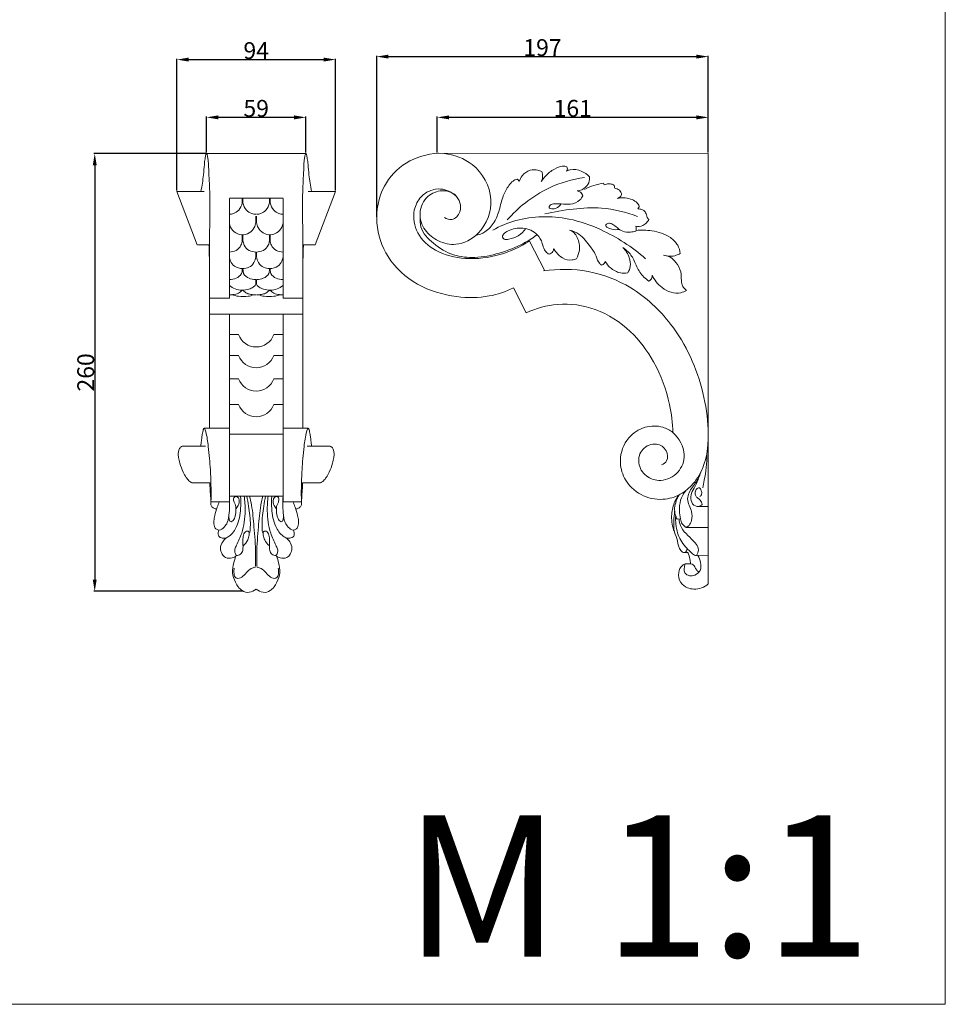
# Model space of a CAD drawing. Units: millimetres. Extents: x 0 to 1100, y 0 to 1000.
# Drawn here: x 550 to 1100, y 0 to 585 of the extents above; entities that cross this region are included whole.
import ezdxf

# ---------------------------------------------------------------- set-up
doc = ezdxf.new("R2010")
doc.units = ezdxf.units.MM
doc.layers.get('0').update_dxf_attribs({"lineweight": 5})
doc.styles.add('Arial', font='arial.ttf')
doc.styles.get("Standard").update_dxf_attribs({"font": 'arial.ttf'})
doc.dimstyles.new('Dimension Style 01', dxfattribs={"dimtxt": 10, "dimasz": 7, "dimexe": 0.5, "dimexo": 0.5, "dimgap": 0.25, "dimtad": 1, "dimtoh": 1, "dimdec": 0, "dimzin": 1, "dimdsep": 46, "dimtxsty": 'Arial', "dimcen": 0.5, "dimazin": 0, "dimtfac": 1, "dimtdec": 4, "dimtix": 1, "dimtmove": 1, "dimatfit": 3, "dimfxl": 1, "dimtolj": 1, "dimtzin": 1, "dimarcsym": 0})

# ---------------------------------------------------------------- blocks, each defined once
blk = doc.blocks.new('*D1144')
at = {"color": 0, "lineweight": -2, "transparency": 16777216}
for p, q in [((762.13, 467.65), (762.13, 563.3)), ((769.13, 562.8), (952.13, 562.8)), ((959.13, 505.82), (959.13, 563.3))]:
    blk.add_line(p, q, dxfattribs=at)
at = {"color": 0, "transparency": 16777216}
for points in [[(769.13, 563.97), (769.13, 561.64), (762.13, 562.8)], [(952.13, 563.97), (952.13, 561.64), (959.13, 562.8)]]:
    blk.add_solid(points, dxfattribs=at)
at = {"layer": 'Defpoints', "color": 0, "transparency": 16777216}
for p in [(959.13, 562.8), (959.13, 505.32), (762.13, 467.15)]:
    blk.add_point(p, dxfattribs=at)
at = {"color": 0, "transparency": 16777216, "insert": (860.63, 568.16), "char_height": 10, "attachment_point": 5, "style": 'Arial'}
blk.add_mtext('\\A1;197', dxfattribs=at)
blk = doc.blocks.new('*D1145')
at = {"color": 0, "lineweight": -2, "transparency": 16777216}
for p, q in [((660.51, 505.26), (594.09, 505.26)), ((594.59, 498.26), (594.59, 252.26)), ((682.48, 245.26), (594.09, 245.26))]:
    blk.add_line(p, q, dxfattribs=at)
at = {"color": 0, "transparency": 16777216}
for points in [[(593.43, 498.26), (595.76, 498.26), (594.59, 505.26)], [(593.43, 252.26), (595.76, 252.26), (594.59, 245.26)]]:
    blk.add_solid(points, dxfattribs=at)
at = {"layer": 'Defpoints', "color": 0, "transparency": 16777216}
for p in [(661.01, 505.26), (594.59, 245.26), (682.98, 245.26)]:
    blk.add_point(p, dxfattribs=at)
at = {"color": 0, "transparency": 16777216, "insert": (589.24, 375.26), "char_height": 10, "attachment_point": 5, "rotation": 90, "style": 'Arial'}
blk.add_mtext('\\A1;260', dxfattribs=at)
blk = doc.blocks.new('*D1146')
at = {"color": 0, "lineweight": -2, "transparency": 16777216}
for p, q in [((643.41, 483.24), (643.41, 561.52)), ((737.65, 483.24), (737.65, 561.52)), ((650.41, 561.02), (730.65, 561.02))]:
    blk.add_line(p, q, dxfattribs=at)
at = {"color": 0, "transparency": 16777216}
for points in [[(650.41, 562.19), (650.41, 559.85), (643.41, 561.02)], [(730.65, 562.19), (730.65, 559.85), (737.65, 561.02)]]:
    blk.add_solid(points, dxfattribs=at)
at = {"layer": 'Defpoints', "color": 0, "transparency": 16777216}
for p in [(737.65, 561.02), (643.41, 482.74), (737.65, 482.74)]:
    blk.add_point(p, dxfattribs=at)
at = {"color": 0, "transparency": 16777216, "insert": (690.53, 566.38), "char_height": 10, "attachment_point": 5, "style": 'Arial'}
blk.add_mtext('\\A1;94', dxfattribs=at)
blk = doc.blocks.new('*D1159')
at = {"color": 0, "lineweight": -2, "transparency": 16777216}
for p, q in [((798.13, 505.82), (798.13, 527.21)), ((952.13, 526.71), (805.13, 526.71)), ((959.13, 505.82), (959.13, 527.21))]:
    blk.add_line(p, q, dxfattribs=at)
at = {"color": 0, "transparency": 16777216}
for points in [[(805.13, 527.88), (805.13, 525.54), (798.13, 526.71)], [(952.13, 527.88), (952.13, 525.54), (959.13, 526.71)]]:
    blk.add_solid(points, dxfattribs=at)
at = {"layer": 'Defpoints', "color": 0, "transparency": 16777216}
for p in [(798.13, 526.71), (798.13, 505.32), (959.13, 505.32)]:
    blk.add_point(p, dxfattribs=at)
at = {"color": 0, "transparency": 16777216, "insert": (878.63, 532.07), "char_height": 10, "attachment_point": 5, "style": 'Arial'}
blk.add_mtext('\\A1;161', dxfattribs=at)
blk = doc.blocks.new('*D1160')
at = {"color": 0, "lineweight": -2, "transparency": 16777216}
for p, q in [((661.01, 505.76), (661.01, 527.21)), ((713.05, 526.71), (668.01, 526.71)), ((720.05, 505.76), (720.05, 527.21))]:
    blk.add_line(p, q, dxfattribs=at)
at = {"color": 0, "transparency": 16777216}
for points in [[(668.01, 527.88), (668.01, 525.54), (661.01, 526.71)], [(713.05, 527.88), (713.05, 525.54), (720.05, 526.71)]]:
    blk.add_solid(points, dxfattribs=at)
at = {"layer": 'Defpoints', "color": 0, "transparency": 16777216}
for p in [(661.01, 526.71), (661.01, 505.26), (720.05, 505.26)]:
    blk.add_point(p, dxfattribs=at)
at = {"color": 0, "transparency": 16777216, "insert": (690.53, 532.07), "char_height": 10, "attachment_point": 5, "style": 'Arial'}
blk.add_mtext('\\A1;59', dxfattribs=at)
blk = doc.blocks.new('KR-023_260_94_f')
for p, q in [((-29.52, 0), (29.52, 0)), ((-47.12, -22.53), (-30.94, -22.53)), ((-47.12, -22.53), (-34.99, -54.22)), ((47.12, -22.53), (30.94, -22.53)), ((47.12, -22.53), (34.99, -54.22)), ((-15.94, -26.59), (0, -26.59)), ((-15.94, -85.96), (-15.94, -26.66)), ((-8.31, -26.63), (-8.34, -29.23)), ((-7.89, -26.63), (-7.87, -29.23)), ((15.94, -26.59), (0, -26.59)), ((7.89, -26.63), (7.87, -29.23)), ((8.31, -26.63), (8.34, -29.23)), ((15.94, -85.96), (15.94, -26.66)), ((-0.23, -37.18), (-0.23, -41)), ((0.23, -37.18), (0.23, -41)), ((-8.3, -48.25), (-8.3, -51.7)), ((-7.86, -48.25), (-7.86, -51.7)), ((7.86, -48.25), (7.86, -51.7)), ((8.3, -48.25), (8.3, -51.7)), ((-34.95, -54.25), (-28.06, -54.22)), ((34.95, -54.25), (28.06, -54.22)), ((-0.16, -74.93), (-0.16, -77.21)), ((0.16, -74.93), (0.16, -77.21)), ((-27.71, -85.96), (-15.94, -85.96)), ((27.71, -85.96), (15.94, -85.96)), ((27.71, -95.5), (-27.71, -95.49)), ((-15.94, -95.66), (-15.94, -163.56)), ((15.94, -95.66), (15.94, -163.56)), ((-15.94, -107.54), (-10.45, -107.54)), ((15.94, -107.54), (10.45, -107.54)), ((-15.94, -119.91), (-10.45, -119.91)), ((15.94, -119.91), (10.45, -119.91)), ((-15.94, -133.75), (-10.45, -133.75)), ((15.94, -133.75), (10.45, -133.75)), ((-15.94, -149.03), (-10.45, -149.03)), ((15.94, -149.03), (10.45, -149.03)), ((-30.73, -163.15), (-15.94, -163.15)), ((-15.94, -206.82), (-15.94, -163.15)), ((15.94, -206.82), (15.94, -163.15)), ((30.73, -163.15), (15.94, -163.15)), ((-15.94, -166.75), (15.94, -166.75)), ((-43.76, -173.82), (-30.2, -173.82)), ((43.76, -173.82), (30.2, -173.82)), ((-37.97, -195.52), (-27.58, -195.52)), ((37.97, -195.52), (27.58, -195.52)), ((-15.94, -203.46), (15.94, -203.46)), ((-26.86, -206.83), (-15.94, -206.83)), ((26.86, -206.83), (15.94, -206.83))]:
    blk.add_line(p, q)
for centre in [(0, -103.82), (0, -116.18), (0, -130.03), (0, -145.3)]:
    blk.add_arc(centre, 11.09, 199.61906, 340.38094)
for points, knots in [([(-29.52, 0), (-29.56, -0.01), (-29.69, -0.08), (-29.82, -0.41), (-30, -0.94), (-30.19, -1.89), (-30.49, -3.77), (-30.95, -7.42), (-31.35, -13.93), (-32.21, -19.25), (-32.83, -22.52)], [0, 0, 0, 0, 0.106697, 0.374778, 0.860561, 1.59735, 2.862203, 5.829928, 11.141963, 19.797433, 19.797433, 19.797433, 19.797433]), ([(-29.22, -0.39), (-29.24, -0.3), (-29.31, -0.17), (-29.42, -0.03), (-29.5, 0), (-29.52, 0)], [56.5684647, 56.5684647, 56.5684647, 56.5684647, 56.8168324, 56.9492491, 57.0163189, 57.0163189, 57.0163189, 57.0163189]), ([(29.22, -0.39), (29.24, -0.3), (29.31, -0.17), (29.42, -0.03), (29.5, 0), (29.52, 0)], [56.5684647, 56.5684647, 56.5684647, 56.5684647, 56.8168324, 56.9492491, 57.0163189, 57.0163189, 57.0163189, 57.0163189]), ([(29.52, 0), (29.56, -0.01), (29.69, -0.08), (29.82, -0.41), (30, -0.94), (30.19, -1.89), (30.49, -3.77), (30.95, -7.42), (31.35, -13.93), (32.21, -19.25), (32.83, -22.52)], [0, 0, 0, 0, 0.106697, 0.374778, 0.860561, 1.59735, 2.862203, 5.829928, 11.141963, 19.797433, 19.797433, 19.797433, 19.797433]), ([(-27.7, -65.64), (-27.66, -58.15), (-27.72, -43.83), (-27.34, -25.18), (-28.19, -11.65), (-28.4, -4.18), (-29.05, -1.09), (-29.22, -0.39)], [0, 0, 0, 0, 19.44568, 37.22601, 48.388505, 54.703722, 56.568465, 56.568465, 56.568465, 56.568465]), ([(27.7, -65.64), (27.66, -58.15), (27.72, -43.83), (27.34, -25.18), (28.19, -11.65), (28.4, -4.18), (29.05, -1.09), (29.22, -0.39)], [0, 0, 0, 0, 19.44568, 37.22601, 48.388505, 54.703722, 56.568465, 56.568465, 56.568465, 56.568465]), ([(-8.34, -29.23), (-8.6, -31.13), (-10.01, -33.61), (-13.04, -35.75), (-15.12, -36.09), (-15.94, -36.11)], [0, 0, 0, 0, 3.866926, 7.120898, 9.23263, 9.23263, 9.23263, 9.23263]), ([(-7.87, -29.23), (-7.6, -31.13), (-6.19, -33.61), (-3.16, -35.75), (-1.08, -36.09), (-0.27, -36.11)], [0, 0, 0, 0, 3.866926, 7.120898, 9.23263, 9.23263, 9.23263, 9.23263]), ([(7.87, -29.23), (7.6, -31.13), (6.19, -33.61), (3.16, -35.75), (1.08, -36.09), (0.27, -36.11)], [0, 0, 0, 0, 3.866926, 7.120898, 9.23263, 9.23263, 9.23263, 9.23263]), ([(8.34, -29.23), (8.6, -31.13), (10.01, -33.61), (13.04, -35.75), (15.12, -36.09), (15.94, -36.11)], [0, 0, 0, 0, 3.866926, 7.120898, 9.23263, 9.23263, 9.23263, 9.23263]), ([(-0.23, -41), (-0.35, -42.05), (-1.06, -44.53), (-4.05, -47.62), (-8.4, -48.63), (-12.64, -47.29), (-15.16, -44.47), (-15.82, -42.17), (-15.94, -41.38)], [0, 0, 0, 0, 2.744866, 6.52596, 10.602021, 13.645679, 17.712799, 19.78376, 19.78376, 19.78376, 19.78376]), ([(0.23, -41), (0.35, -42.05), (1.06, -44.53), (4.05, -47.62), (8.4, -48.63), (12.64, -47.29), (15.16, -44.47), (15.82, -42.17), (15.94, -41.38)], [0, 0, 0, 0, 2.744866, 6.52596, 10.602021, 13.645679, 17.712799, 19.78376, 19.78376, 19.78376, 19.78376]), ([(-8.3, -51.7), (-8.38, -52.64), (-8.97, -55), (-11.71, -57.91), (-14.58, -58.52), (-15.94, -58.52)], [0, 0, 0, 0, 2.449926, 6.180395, 9.69779, 9.69779, 9.69779, 9.69779]), ([(-7.86, -51.7), (-7.79, -52.64), (-7.19, -55), (-4.45, -57.91), (-1.58, -58.52), (-0.22, -58.52)], [0, 0, 0, 0, 2.449926, 6.180395, 9.69779, 9.69779, 9.69779, 9.69779]), ([(7.86, -51.7), (7.79, -52.64), (7.19, -55), (4.45, -57.91), (1.58, -58.52), (0.22, -58.52)], [0, 0, 0, 0, 2.449926, 6.180395, 9.69779, 9.69779, 9.69779, 9.69779]), ([(8.3, -51.7), (8.38, -52.64), (8.97, -55), (11.71, -57.91), (14.58, -58.52), (15.94, -58.52)], [0, 0, 0, 0, 2.449926, 6.180395, 9.69779, 9.69779, 9.69779, 9.69779]), ([(-28.06, -54.22), (-27.95, -57.1), (-27.81, -61.91), (-27.71, -68.75), (-27.72, -76.47), (-27.71, -88.86), (-27.72, -110.09), (-27.71, -135.8), (-27.72, -154.9), (-27.72, -163.13)], [0, 0, 0, 0, 7.473669, 12.497634, 17.792254, 27.522586, 44.68175, 72.932025, 94.311847, 94.311847, 94.311847, 94.311847]), ([(28.06, -54.22), (27.95, -57.1), (27.81, -61.91), (27.71, -68.75), (27.72, -76.47), (27.71, -88.86), (27.72, -110.09), (27.71, -135.8), (27.72, -154.9), (27.72, -163.13)], [0, 0, 0, 0, 7.473669, 12.497634, 17.792254, 27.522586, 44.68175, 72.932025, 94.311847, 94.311847, 94.311847, 94.311847]), ([(-0.23, -61.3), (-0.37, -62.5), (-1.23, -65.16), (-3.84, -67.75), (-8.63, -68.66), (-12.81, -67.44), (-15.29, -64.39), (-15.85, -62.38), (-15.94, -61.58)], [0, 0, 0, 0, 3.138577, 6.691393, 9.497781, 13.556526, 16.672045, 18.768116, 18.768116, 18.768116, 18.768116]), ([(0.23, -61.3), (0.37, -62.5), (1.23, -65.16), (3.84, -67.75), (8.63, -68.66), (12.81, -67.44), (15.29, -64.39), (15.85, -62.38), (15.94, -61.58)], [0, 0, 0, 0, 3.138577, 6.691393, 9.497781, 13.556526, 16.672045, 18.768116, 18.768116, 18.768116, 18.768116]), ([(-8.33, -68.31), (-8.33, -70.06), (-8.72, -72.09), (-11.48, -74.24), (-14.46, -74.83), (-15.94, -74.86)], [0, 0, 0, 0, 1.827209, 5.606107, 8.634885, 8.634885, 8.634885, 8.634885]), ([(-7.85, -68.31), (-7.85, -70.06), (-7.46, -72.09), (-4.7, -74.24), (-1.72, -74.83), (-0.25, -74.86)], [0, 0, 0, 0, 1.827209, 5.606107, 8.634885, 8.634885, 8.634885, 8.634885]), ([(7.85, -68.31), (7.85, -70.06), (7.46, -72.09), (4.7, -74.24), (1.72, -74.83), (0.25, -74.86)], [0, 0, 0, 0, 1.827209, 5.606107, 8.634885, 8.634885, 8.634885, 8.634885]), ([(8.33, -68.31), (8.33, -70.06), (8.72, -72.09), (11.48, -74.24), (14.46, -74.83), (15.94, -74.86)], [0, 0, 0, 0, 1.827209, 5.606107, 8.634885, 8.634885, 8.634885, 8.634885]), ([(-0.16, -77.21), (-0.18, -77.48), (-0.36, -78.41), (-1.99, -79.61), (-4.65, -80.85), (-8.42, -81.35), (-12.5, -80.62), (-14.9, -79.22), (-15.94, -78.39)], [1.967242, 1.967242, 1.967242, 1.967242, 2.669847, 4.346738, 6.846938, 10.375564, 13.978688, 17.437621, 17.437621, 17.437621, 17.437621]), ([(-15.94, -83.97), (-15.26, -83.95), (-13.42, -83.75), (-10.64, -83.3), (-8.98, -81.95), (-8.38, -81.31)], [0, 0, 0, 0, 1.756716, 4.830422, 7.116316, 7.116316, 7.116316, 7.116316]), ([(-7.83, -81.2), (-7.19, -81.95), (-5.74, -83.18), (-2.96, -83.74), (-1.16, -83.92), (-0.19, -83.89)], [0, 0, 0, 0, 2.5526, 4.721255, 7.24266, 7.24266, 7.24266, 7.24266]), ([(0.16, -77.21), (0.18, -77.48), (0.36, -78.41), (1.99, -79.61), (4.65, -80.85), (8.42, -81.35), (12.5, -80.62), (14.9, -79.22), (15.94, -78.39)], [1.967242, 1.967242, 1.967242, 1.967242, 2.669847, 4.346738, 6.846938, 10.375564, 13.978688, 17.437621, 17.437621, 17.437621, 17.437621]), ([(7.83, -81.2), (7.19, -81.95), (5.74, -83.18), (2.96, -83.74), (1.16, -83.92), (0.19, -83.89)], [0, 0, 0, 0, 2.5526, 4.721255, 7.24266, 7.24266, 7.24266, 7.24266]), ([(15.94, -83.97), (15.26, -83.95), (13.42, -83.75), (10.64, -83.3), (8.98, -81.95), (8.38, -81.31)], [0, 0, 0, 0, 1.756716, 4.830422, 7.116316, 7.116316, 7.116316, 7.116316]), ([(-14.54, -83.86), (-13.23, -84.3), (-9.98, -85.03), (-5.52, -85.14), (-2.59, -84.33), (-1.59, -83.97)], [0, 0, 0, 0, 3.57499, 8.629167, 11.401356, 11.401356, 11.401356, 11.401356]), ([(14.54, -83.86), (13.23, -84.3), (9.98, -85.03), (5.52, -85.14), (2.59, -84.33), (1.59, -83.97)], [0, 0, 0, 0, 3.57499, 8.629167, 11.401356, 11.401356, 11.401356, 11.401356]), ([(-30.79, -163.14), (-30.86, -163.15), (-31.07, -163.22), (-31.27, -163.64), (-31.51, -164.3), (-31.78, -165.43), (-32.1, -167.14), (-32.4, -169.42), (-32.68, -171.73), (-32.86, -173.22), (-32.94, -173.81)], [0, 0, 0, 0, 0.192518, 0.532972, 1.123418, 2.071448, 3.526735, 5.661893, 8.031291, 9.567742, 9.567742, 9.567742, 9.567742]), ([(-26.86, -206.83), (-26.8, -204.05), (-26.79, -197.59), (-27.22, -186.72), (-28.09, -176.49), (-29.29, -167.1), (-30.39, -163.81), (-30.73, -163.15)], [0, 0, 0, 0, 7.228749, 16.7998, 29.049492, 36.202297, 38.125966, 38.125966, 38.125966, 38.125966]), ([(26.86, -206.83), (26.8, -204.05), (26.79, -197.59), (27.22, -186.72), (28.09, -176.49), (29.29, -167.1), (30.39, -163.81), (30.73, -163.15)], [0, 0, 0, 0, 7.228749, 16.7998, 29.049492, 36.202297, 38.125966, 38.125966, 38.125966, 38.125966]), ([(30.79, -163.14), (30.86, -163.15), (31.07, -163.22), (31.27, -163.64), (31.51, -164.3), (31.78, -165.43), (32.1, -167.14), (32.4, -169.42), (32.68, -171.73), (32.86, -173.22), (32.94, -173.81)], [0, 0, 0, 0, 0.192518, 0.532972, 1.123418, 2.071448, 3.526735, 5.661893, 8.031291, 9.567742, 9.567742, 9.567742, 9.567742]), ([(-43.76, -173.82), (-43.95, -173.84), (-44.38, -173.95), (-45.02, -174.37), (-45.61, -175.16), (-46.09, -176.43), (-46.36, -178.26), (-46.17, -180.86), (-45.23, -184.63), (-43.76, -188.63), (-41.87, -192.11), (-40.36, -194.14), (-39.16, -195.15), (-38.4, -195.47), (-38.07, -195.52), (-37.97, -195.52)], [0, 0, 0, 0, 0.499812, 1.129902, 1.96109, 3.011914, 4.618519, 6.742992, 9.723075, 14.691584, 17.782573, 19.968655, 21.232307, 21.818603, 22.080902, 22.080902, 22.080902, 22.080902]), ([(43.76, -173.82), (43.95, -173.84), (44.38, -173.95), (45.02, -174.37), (45.61, -175.16), (46.09, -176.43), (46.36, -178.26), (46.17, -180.86), (45.23, -184.63), (43.76, -188.63), (41.87, -192.11), (40.36, -194.14), (39.16, -195.15), (38.4, -195.47), (38.07, -195.52), (37.97, -195.52)], [0, 0, 0, 0, 0.499812, 1.129902, 1.96109, 3.011914, 4.618519, 6.742992, 9.723075, 14.691584, 17.782573, 19.968655, 21.232307, 21.818603, 22.080902, 22.080902, 22.080902, 22.080902]), ([(-27.58, -195.52), (-27.56, -196.23), (-27.48, -198.52), (-27.23, -202.29), (-26.99, -205.34), (-26.86, -206.82)], [0, 0, 0, 0, 1.841981, 5.944145, 9.806293, 9.806293, 9.806293, 9.806293]), ([(27.58, -195.52), (27.56, -196.23), (27.48, -198.52), (27.23, -202.29), (26.99, -205.34), (26.86, -206.82)], [0, 0, 0, 0, 1.841981, 5.944145, 9.806293, 9.806293, 9.806293, 9.806293]), ([(-21.96, -206.83), (-22.37, -207.88), (-23.35, -210.59), (-24.58, -214.34), (-25.24, -218.23), (-25.19, -221.17), (-23.82, -223.34), (-21.31, -223.92), (-18.92, -221.91), (-16.47, -218.5), (-16.04, -213.6), (-15.71, -208.41), (-15.82, -205.11), (-15.94, -203.46)], [0, 0, 0, 0, 2.918549, 7.497294, 10.195268, 13.207339, 14.921103, 16.405541, 19.300888, 22.215377, 27.327873, 31.556204, 35.858766, 35.858766, 35.858766, 35.858766]), ([(-9.27, -203.46), (-9.03, -205.93), (-9.08, -212.04), (-10.52, -220.58), (-14.56, -226.55), (-17.4, -228.14), (-18.1, -228.47)], [0, 0, 0, 0, 6.456446, 15.841351, 22.180586, 24.206399, 24.206399, 24.206399, 24.206399]), ([(-14.79, -218.81), (-14.38, -218.57), (-13.21, -217.7), (-12.36, -214.94), (-11.83, -211.71), (-12.28, -208.63), (-13.41, -206.74), (-13.61, -205.11), (-12.96, -203.78), (-11.52, -203.53), (-10.31, -204.67), (-9.84, -206.95), (-10.63, -209.21), (-11.63, -210.42), (-11.96, -210.75)], [0, 0, 0, 0, 1.229054, 3.667647, 7.128835, 9.811362, 11.509468, 12.784727, 13.957454, 14.93177, 16.0934, 17.856863, 20.725236, 21.935648, 21.935648, 21.935648, 21.935648]), ([(-7.12, -203.46), (-6.71, -206.33), (-6.32, -213.7), (-7.51, -223.83), (-10.96, -231.05), (-12.39, -234.23), (-12.76, -235.03)], [0, 0, 0, 0, 7.535855, 19.161036, 25.944378, 28.224256, 28.224256, 28.224256, 28.224256]), ([(-5.59, -203.46), (-5.17, -205.43), (-4.16, -211.14), (-3.22, -218.36), (-3.57, -223.58), (-3.72, -225)], [0, 0, 0, 0, 5.240811, 15.07935, 18.788324, 18.788324, 18.788324, 18.788324]), ([(-3.92, -203.46), (-3.49, -205.25), (-2.19, -211.26), (-1.24, -222.69), (-0.19, -234.71), (-0.34, -242.5), (-0.43, -244.97)], [0, 0, 0, 0, 4.806606, 15.939755, 29.736447, 36.148034, 36.148034, 36.148034, 36.148034]), ([(3.92, -203.46), (3.49, -205.25), (2.19, -211.26), (1.24, -222.69), (0.19, -234.71), (0.34, -242.5), (0.43, -244.97)], [0, 0, 0, 0, 4.806606, 15.939755, 29.736447, 36.148034, 36.148034, 36.148034, 36.148034]), ([(5.59, -203.46), (5.17, -205.43), (4.16, -211.14), (3.22, -218.36), (3.57, -223.58), (3.72, -225)], [0, 0, 0, 0, 5.240811, 15.07935, 18.788324, 18.788324, 18.788324, 18.788324]), ([(7.12, -203.46), (6.71, -206.33), (6.32, -213.7), (7.51, -223.83), (10.96, -231.05), (12.39, -234.23), (12.76, -235.03)], [0, 0, 0, 0, 7.535855, 19.161036, 25.944378, 28.224256, 28.224256, 28.224256, 28.224256]), ([(9.27, -203.46), (9.03, -205.93), (9.08, -212.04), (10.52, -220.58), (14.56, -226.55), (17.4, -228.14), (18.1, -228.47)], [0, 0, 0, 0, 6.456446, 15.841351, 22.180586, 24.206399, 24.206399, 24.206399, 24.206399]), ([(14.79, -218.81), (14.38, -218.57), (13.21, -217.7), (12.36, -214.94), (11.83, -211.71), (12.28, -208.63), (13.41, -206.74), (13.61, -205.11), (12.96, -203.78), (11.52, -203.53), (10.31, -204.67), (9.84, -206.95), (10.63, -209.21), (11.63, -210.42), (11.96, -210.75)], [0, 0, 0, 0, 1.229054, 3.667647, 7.128835, 9.811362, 11.509468, 12.784727, 13.957454, 14.93177, 16.0934, 17.856863, 20.725236, 21.935648, 21.935648, 21.935648, 21.935648]), ([(21.96, -206.83), (22.37, -207.88), (23.35, -210.59), (24.58, -214.34), (25.24, -218.23), (25.19, -221.17), (23.82, -223.34), (21.31, -223.92), (18.92, -221.91), (16.47, -218.5), (16.04, -213.6), (15.71, -208.41), (15.82, -205.11), (15.94, -203.46)], [0, 0, 0, 0, 2.918549, 7.497294, 10.195268, 13.207339, 14.921103, 16.405541, 19.300888, 22.215377, 27.327873, 31.556204, 35.858766, 35.858766, 35.858766, 35.858766]), ([(-26.83, -206.83), (-26.93, -207.13), (-27.09, -207.99), (-26.74, -209.56), (-25.23, -210.69), (-24.08, -211.1), (-23.5, -211.2)], [0, 0, 0, 0, 0.795858, 2.256278, 3.899049, 5.42705, 5.42705, 5.42705, 5.42705]), ([(26.83, -206.83), (26.93, -207.13), (27.09, -207.99), (26.74, -209.56), (25.23, -210.69), (24.08, -211.1), (23.5, -211.2)], [0, 0, 0, 0, 0.795858, 2.256278, 3.899049, 5.42705, 5.42705, 5.42705, 5.42705]), ([(-16.21, -215.23), (-16.26, -215.87), (-16.11, -216.9), (-15.77, -218.31), (-15.09, -218.7), (-14.79, -218.81)], [0, 0, 0, 0, 1.671306, 2.727282, 3.559125, 3.559125, 3.559125, 3.559125]), ([(16.21, -215.23), (16.26, -215.87), (16.11, -216.9), (15.77, -218.31), (15.09, -218.7), (14.79, -218.81)], [0, 0, 0, 0, 1.671306, 2.727282, 3.559125, 3.559125, 3.559125, 3.559125]), ([(-22.14, -223.61), (-22.35, -224.09), (-22.62, -225.24), (-22.62, -227.6), (-20.18, -228.46), (-18.73, -228.55), (-18.1, -228.47)], [0, 0, 0, 0, 1.370751, 3.135519, 5.389481, 7.022609, 7.022609, 7.022609, 7.022609]), ([(-11.76, -238.81), (-11.33, -238.77), (-10.09, -238.49), (-8.18, -237.1), (-7.72, -234.07), (-7.96, -231.15), (-7.91, -228.07), (-7.38, -225.64), (-6.04, -224.21), (-4.71, -224.17), (-3.96, -225.28), (-4.3, -227.14), (-4.97, -230.01), (-6.68, -231.99), (-7.83, -232.91)], [0, 0, 0, 0, 1.125849, 3.278654, 5.635244, 8.619414, 10.979589, 13.653318, 14.855231, 15.786403, 16.668805, 17.906244, 20.524797, 24.332374, 24.332374, 24.332374, 24.332374]), ([(11.76, -238.81), (11.33, -238.77), (10.09, -238.49), (8.18, -237.1), (7.72, -234.07), (7.96, -231.15), (7.91, -228.07), (7.38, -225.64), (6.04, -224.21), (4.71, -224.17), (3.96, -225.28), (4.3, -227.14), (4.97, -230.01), (6.68, -231.99), (7.83, -232.91)], [0, 0, 0, 0, 1.125849, 3.278654, 5.635244, 8.619414, 10.979589, 13.653318, 14.855231, 15.786403, 16.668805, 17.906244, 20.524797, 24.332374, 24.332374, 24.332374, 24.332374]), ([(22.14, -223.61), (22.35, -224.09), (22.62, -225.24), (22.62, -227.6), (20.18, -228.46), (18.73, -228.55), (18.1, -228.47)], [0, 0, 0, 0, 1.370751, 3.135519, 5.389481, 7.022609, 7.022609, 7.022609, 7.022609]), ([(-18.1, -228.47), (-18.8, -229.09), (-20.22, -230.82), (-21.74, -234.23), (-20.53, -237.74), (-18.11, -240.56), (-14.69, -240.4), (-12.79, -239.6), (-12.14, -239.2)], [0, 0, 0, 0, 2.430033, 5.831327, 9.074285, 11.524989, 14.96425, 16.928435, 16.928435, 16.928435, 16.928435]), ([(18.1, -228.47), (18.8, -229.09), (20.22, -230.82), (21.74, -234.23), (20.53, -237.74), (18.11, -240.56), (14.69, -240.4), (12.79, -239.6), (12.14, -239.2)], [0, 0, 0, 0, 2.430033, 5.831327, 9.074285, 11.524989, 14.96425, 16.928435, 16.928435, 16.928435, 16.928435]), ([(-12.14, -239.2), (-12.61, -240.47), (-13.5, -243.64), (-14.68, -249.03), (-12.41, -254.81), (-9.33, -259.74), (-4.02, -261.18), (-1.2, -259.7), (-0.07, -258.73)], [0, 0, 0, 0, 3.514508, 8.61618, 13.82774, 19.256907, 23.023684, 26.90217, 26.90217, 26.90217, 26.90217]), ([(-12.76, -235.03), (-12.79, -235.35), (-12.81, -236.27), (-12.52, -237.6), (-12.01, -238.47), (-11.76, -238.81)], [0, 0, 0, 0, 0.855354, 2.358728, 3.461081, 3.461081, 3.461081, 3.461081]), ([(12.14, -239.2), (12.61, -240.47), (13.5, -243.64), (14.68, -249.03), (12.41, -254.81), (9.33, -259.74), (4.02, -261.18), (1.2, -259.7), (0.07, -258.73)], [0, 0, 0, 0, 3.514508, 8.61618, 13.82774, 19.256907, 23.023684, 26.90217, 26.90217, 26.90217, 26.90217]), ([(12.76, -235.03), (12.79, -235.35), (12.81, -236.27), (12.52, -237.6), (12.01, -238.47), (11.76, -238.81)], [0, 0, 0, 0, 0.855354, 2.358728, 3.461081, 3.461081, 3.461081, 3.461081]), ([(-13.1, -246.16), (-13.25, -247), (-13.21, -248.8), (-13.12, -251.69), (-10.28, -252.69), (-7.44, -250.92), (-5.29, -248.22), (-2.77, -246.18), (-1.07, -245.74), (-0.43, -245.64)], [0, 0, 0, 0, 2.214071, 4.875097, 6.37587, 9.085099, 12.788298, 15.569914, 17.256765, 17.256765, 17.256765, 17.256765]), ([(13.1, -246.16), (13.25, -247), (13.21, -248.8), (13.12, -251.69), (10.28, -252.69), (7.44, -250.92), (5.29, -248.22), (2.77, -246.18), (1.07, -245.74), (0.43, -245.64)], [0, 0, 0, 0, 2.214071, 4.875097, 6.37587, 9.085099, 12.788298, 15.569914, 17.256765, 17.256765, 17.256765, 17.256765])]:
    blk.add_open_spline(points, degree=3, knots=knots)
for points in [[(-0.22, -58.52), (-0.23, -59.96), (-0.23, -60.63), (-0.23, -61.3)], [(0.22, -58.52), (0.23, -59.96), (0.23, -60.63), (0.23, -61.3)]]:
    blk.add_open_spline(points, degree=3)
blk = doc.blocks.new('KR-023_260_94_b')
for p, q in [((-62.25, -17.72), (-61.93, -18.61)), ((-97.17, -69.71), (-106.26, -52.04)), ((-115.77, -79.93), (-108.16, -94.75)), ((-5.57, -209.73), (0, -209.73)), ((-18.51, -217.18), (-16.6, -217.1)), ((-13.1, -222.09), (0, -222.09)), ((-14.79, -237.05), (-12.16, -237.05)), ((-0.06, -238.53), (-7.04, -238.78)), ((-10.45, -243.76), (-13.75, -243.76))]:
    blk.add_line(p, q)
blk.add_lwpolyline([(0, -255.63), (0, 0), (-160.41, 0.18)])
for points, knots in [([(-160.35, 0.17), (-167, -0.27), (-180.14, -4), (-194.75, -19.59), (-198.82, -41.11), (-191.35, -63.11), (-173.48, -79.39), (-151.29, -85.84), (-131.36, -85.86), (-120.3, -82.1), (-115.77, -79.93)], [0, 0, 0, 0, 17.320824, 33.821812, 53.131487, 71.495292, 92.254458, 113.415514, 130.210683, 143.298798, 143.298798, 143.298798, 143.298798]), ([(-156.77, -38.12), (-155.45, -38.89), (-151.47, -40.3), (-145.51, -33.78), (-148.82, -23.9), (-158.52, -21.24), (-167.96, -24.93), (-172.63, -35.29), (-169.05, -46.03), (-160.59, -52.78), (-148.4, -55.36), (-133.47, -47.28), (-125.61, -26.46), (-137.25, -5.67), (-150.98, -0.8), (-156.93, 0)], [0, 0, 0, 0, 3.987795, 9.610754, 18.711577, 25.645742, 33.602683, 43.106102, 52.173105, 61.145206, 70.217603, 82.977025, 101.717328, 122.090717, 137.696012, 137.696012, 137.696012, 137.696012]), ([(-112.39, -16.77), (-111.97, -15.52), (-110.42, -12.62), (-106.3, -9.51), (-101.83, -9.73), (-99.58, -10.39), (-98.82, -10.71)], [1.70098, 1.70098, 1.70098, 1.70098, 5.135632, 10.174894, 14.096861, 16.258068, 16.258068, 16.258068, 16.258068]), ([(-98.82, -10.71), (-98.63, -11.35), (-98.35, -12.96), (-98.39, -15.06), (-99, -16.29), (-99.2, -16.63)], [16.258068, 16.258068, 16.258068, 16.258068, 17.997938, 20.51623, 21.551999, 21.551999, 21.551999, 21.551999]), ([(-99.1, -16.47), (-98.4, -15.4), (-96.21, -12.58), (-91.74, -9.19), (-86.89, -7.15), (-84.39, -7.81), (-83.98, -7.94)], [0, 0, 0, 0, 3.33444, 9.205025, 14.739564, 15.842165, 15.842165, 15.842165, 15.842165]), ([(-83.95, -7.99), (-83.78, -8.34), (-83.53, -9.24), (-83.92, -10.11), (-84.22, -10.49)], [0, 0, 0, 0, 1.02709, 2.294902, 2.294902, 2.294902, 2.294902]), ([(-84.22, -10.49), (-83.53, -10.16), (-80.61, -9.08), (-75.35, -10.11), (-71.83, -12.49), (-70.49, -13.82)], [2.294902, 2.294902, 2.294902, 2.294902, 4.287703, 10.288414, 15.205219, 15.205219, 15.205219, 15.205219]), ([(-138.27, -48.78), (-136.32, -48.39), (-131.79, -46.74), (-126.78, -41.06), (-123.91, -33.33), (-122.37, -25.59), (-119.19, -19.91), (-116.38, -16.41), (-114.43, -15.51), (-113.58, -15.24)], [0, 0, 0, 0, 5.188482, 12.170907, 18.89632, 26.593348, 32.631321, 35.754162, 38.069557, 38.069557, 38.069557, 38.069557]), ([(-119.46, -39.53), (-116.24, -35.88), (-108.53, -28.6), (-93.42, -18.96), (-80.74, -15.35), (-73.57, -14.36)], [0, 0, 0, 0, 12.688176, 27.465603, 46.280974, 46.280974, 46.280974, 46.280974]), ([(-113.61, -15.29), (-113.38, -15.41), (-112.84, -15.8), (-112.51, -16.39), (-112.39, -16.77)], [0, 0, 0, 0, 0.679235, 1.70098, 1.70098, 1.70098, 1.70098]), ([(-70.49, -13.82), (-70.43, -14.66), (-70.59, -16.99), (-72.78, -20.74), (-76.03, -22.05), (-77.79, -22.31)], [15.205219, 15.205219, 15.205219, 15.205219, 17.408579, 21.210671, 25.849981, 25.849981, 25.849981, 25.849981]), ([(-106.26, -52.04), (-111.64, -55.54), (-123.92, -61.21), (-143.58, -63.53), (-161.6, -59.36), (-173.76, -48.32), (-176.19, -35.03), (-171.54, -25.84), (-165.36, -21.66), (-157.58, -20.48), (-152.34, -23.1), (-149.81, -25.33)], [0, 0, 0, 0, 16.686966, 34.573265, 50.622078, 63.251438, 75.202769, 82.938178, 88.815472, 93.972021, 102.744578, 102.744578, 102.744578, 102.744578]), ([(-77.79, -22.31), (-77.14, -22.42), (-75.64, -22.98), (-74.77, -24.36), (-74.5, -25.16)], [25.849981, 25.849981, 25.849981, 25.849981, 27.58463, 29.794546, 29.794546, 29.794546, 29.794546]), ([(-73.44, -21.38), (-71.67, -20.41), (-68.03, -18.83), (-64.16, -17.97), (-62.25, -17.72)], [0, 0, 0, 0, 5.246604, 10.246556, 10.246556, 10.246556, 10.246556]), ([(-61.93, -18.61), (-61.48, -18.46), (-60.06, -18.13), (-57.89, -17.94), (-56.38, -18.65), (-55.85, -18.99)], [11.064941, 11.064941, 11.064941, 11.064941, 12.306862, 14.87112, 16.513259, 16.513259, 16.513259, 16.513259]), ([(-55.85, -18.99), (-55.79, -19.26), (-55.68, -19.79), (-55.6, -20.33), (-55.56, -20.59)], [16.513259, 16.513259, 16.513259, 16.513259, 17.231413, 17.925522, 17.925522, 17.925522, 17.925522]), ([(-55.56, -20.59), (-55.05, -20.67), (-53.63, -21.09), (-51.84, -22.45), (-51.54, -24.01), (-51.53, -24.54)], [17.925522, 17.925522, 17.925522, 17.925522, 19.254453, 21.802239, 23.213365, 23.213365, 23.213365, 23.213365]), ([(-74.5, -25.16), (-74.96, -26.07), (-76.77, -28.71), (-81.74, -30.56), (-86.68, -30.1), (-90.4, -29.76), (-93.02, -29.99), (-94.25, -31.11), (-94.68, -31.83), (-94.2, -32.78), (-91.93, -33), (-90.25, -32.76), (-88.17, -31.13), (-87.33, -30.04)], [29.794546, 29.794546, 29.794546, 29.794546, 32.450815, 37.926937, 42.474861, 45.274187, 47.785987, 48.872824, 49.483263, 49.92669, 50.813682, 53.327049, 56.90208, 56.90208, 56.90208, 56.90208]), ([(-51.53, -24.54), (-51.65, -24.86), (-52.17, -25.82), (-53.15, -26.46), (-53.84, -26.7)], [23.213365, 23.213365, 23.213365, 23.213365, 24.109449, 26.018159, 26.018159, 26.018159, 26.018159]), ([(-53.84, -26.7), (-52.73, -26.44), (-50.1, -26.15), (-46.29, -26.9), (-43.03, -28.41), (-41.68, -29.98), (-41.24, -30.65)], [26.018159, 26.018159, 26.018159, 26.018159, 28.97446, 32.789831, 36.007359, 38.09028, 38.09028, 38.09028, 38.09028]), ([(-97.09, -35.97), (-91.55, -34.6), (-80.34, -32.75), (-61.62, -31.71), (-48.8, -34.86), (-41.99, -37.49)], [0, 0, 0, 0, 14.836633, 29.459754, 48.449291, 48.449291, 48.449291, 48.449291]), ([(-41.24, -30.65), (-41.13, -30.98), (-41.01, -31.84), (-41.45, -32.63), (-41.78, -32.98)], [38.09028, 38.09028, 38.09028, 38.09028, 39.002052, 40.260787, 40.260787, 40.260787, 40.260787]), ([(-41.78, -32.98), (-41.05, -32.94), (-39.66, -33.13), (-37.6, -34.18), (-36.78, -36.15), (-36.37, -38.04), (-35.63, -38.92), (-35.21, -39.3)], [40.260787, 40.260787, 40.260787, 40.260787, 42.153805, 43.848935, 46.003179, 47.417421, 48.88761, 48.88761, 48.88761, 48.88761]), ([(-171.16, -37.9), (-171.31, -39.81), (-170.99, -46.02), (-163.12, -54.26), (-151.98, -61), (-137.91, -62.5), (-123.74, -59.48), (-111.41, -54.77), (-104.45, -50.33), (-102.07, -48.6)], [0, 0, 0, 0, 5.000361, 15.649017, 27.629676, 38.640769, 51.343869, 65.042927, 72.723081, 72.723081, 72.723081, 72.723081]), ([(-128.03, -45.63), (-123.73, -43.2), (-114.23, -39.17), (-98.67, -37.01), (-81.38, -38.55), (-59.91, -46.02), (-45.19, -55.5), (-37.26, -62.54)], [0, 0, 0, 0, 12.853314, 26.508666, 40.403455, 57.561307, 85.172281, 85.172281, 85.172281, 85.172281]), ([(-35.21, -39.3), (-35.59, -39.98), (-36.64, -41.36), (-39.19, -43.3), (-41.7, -43.49), (-43.08, -43.29)], [48.88761, 48.88761, 48.88761, 48.88761, 50.92039, 53.385252, 57.004615, 57.004615, 57.004615, 57.004615]), ([(-94.44, -59.81), (-94.85, -59.66), (-96, -59.08), (-97.74, -56.92), (-98.57, -52.76), (-101.8, -46.9), (-109.93, -43.39), (-117.35, -45.05), (-121.35, -47.38), (-122.7, -49.69), (-120.97, -51.46), (-117.36, -50.66), (-112.63, -49.36), (-109.61, -46.34), (-108.42, -44.65)], [198.981925, 198.981925, 198.981925, 198.981925, 200.111917, 202.309201, 205.897142, 211.088339, 219.171454, 226.837206, 229.840529, 231.425014, 232.743385, 235.174341, 240.285262, 245.679717, 245.679717, 245.679717, 245.679717]), ([(-63.18, -66.43), (-63.66, -66.14), (-65.47, -64.81), (-66.48, -60.29), (-70.63, -54.51), (-75.34, -48.29), (-80.45, -46.11), (-82.39, -45.53)], [138.658857, 138.658857, 138.658857, 138.658857, 140.117929, 144.339515, 149.963676, 158.800767, 164.047471, 164.047471, 164.047471, 164.047471]), ([(-82.39, -45.53), (-81.49, -45.9), (-79.57, -47.03), (-77, -51.07), (-75.85, -56.8), (-77.45, -61), (-78.37, -62.55)], [164.047471, 164.047471, 164.047471, 164.047471, 166.573758, 169.654754, 176.284415, 180.988139, 180.988139, 180.988139, 180.988139]), ([(-43.01, -46.09), (-44.04, -46.45), (-46.63, -46.97), (-50.81, -46.76), (-54.01, -44.27), (-56.29, -42.19), (-58.58, -41.36), (-60.27, -41.65), (-61.19, -42.93), (-59.58, -44.4), (-56.94, -45.33), (-54.25, -45.41), (-52.83, -45.12)], [59.498568, 59.498568, 59.498568, 59.498568, 62.344631, 66.371516, 69.823667, 72.613329, 74.383809, 75.977532, 76.776692, 77.827501, 80.656849, 84.441076, 84.441076, 84.441076, 84.441076]), ([(-43.08, -43.29), (-42.91, -43.66), (-42.63, -44.6), (-42.81, -45.58), (-43.01, -46.09)], [57.004615, 57.004615, 57.004615, 57.004615, 58.074334, 59.498568, 59.498568, 59.498568, 59.498568]), ([(-42.88, -45.72), (-39.76, -45.39), (-32.69, -45.7), (-23.67, -48.42), (-17.9, -53.97), (-16.85, -57.78), (-16.68, -59.48)], [0, 0, 0, 0, 8.160874, 18.26445, 23.726294, 28.205104, 28.205104, 28.205104, 28.205104]), ([(-91.8, -56.42), (-91.84, -57.09), (-92.25, -58.63), (-93.65, -59.53), (-94.44, -59.81)], [195.049887, 195.049887, 195.049887, 195.049887, 196.798644, 198.981925, 198.981925, 198.981925, 198.981925]), ([(-78.37, -62.55), (-79.14, -62.89), (-81.84, -63.73), (-86.52, -62.65), (-89.97, -59.52), (-91.37, -57.29), (-91.8, -56.42)], [180.988139, 180.988139, 180.988139, 180.988139, 183.175059, 188.232353, 192.5236, 195.049887, 195.049887, 195.049887, 195.049887]), ([(-35.28, -75.85), (-37.32, -74.4), (-41.18, -70.91), (-43.52, -64.06), (-46.8, -58.86), (-49.63, -56.62), (-50.8, -55.87)], [85.6489, 85.6489, 85.6489, 85.6489, 92.154016, 98.677269, 104.3091, 107.934523, 107.934523, 107.934523, 107.934523]), ([(-50.8, -55.87), (-49.92, -56.71), (-48.34, -58.61), (-46.54, -62.37), (-45.88, -66.78), (-47.07, -69.72), (-47.77, -70.87)], [107.934523, 107.934523, 107.934523, 107.934523, 111.083714, 114.303185, 118.761658, 122.276345, 122.276345, 122.276345, 122.276345]), ([(-61.2, -64.24), (-61.34, -64.68), (-61.83, -65.59), (-62.68, -66.21), (-63.18, -66.43)], [136.034381, 136.034381, 136.034381, 136.034381, 137.228882, 138.658857, 138.658857, 138.658857, 138.658857]), ([(-47.77, -70.87), (-49.23, -71.15), (-53.04, -71.27), (-57.91, -68.55), (-60.38, -65.61), (-61.2, -64.24)], [122.276345, 122.276345, 122.276345, 122.276345, 126.137569, 131.872144, 136.034381, 136.034381, 136.034381, 136.034381]), ([(-16.68, -59.48), (-17.41, -59.91), (-20.51, -61.35), (-24.21, -61.17), (-26.64, -60.41)], [28.205104, 28.205104, 28.205104, 28.205104, 30.402389, 37.028622, 37.028622, 37.028622, 37.028622]), ([(-26.64, -60.41), (-25.23, -60.56), (-22.27, -61.39), (-18.72, -65.1), (-15.87, -69.89), (-16.2, -74.99), (-15.37, -78.95), (-13.81, -80.71), (-12.99, -81.37)], [37.028622, 37.028622, 37.028622, 37.028622, 40.722337, 44.634419, 50.198266, 54.596196, 57.752593, 60.492859, 60.492859, 60.492859, 60.492859]), ([(0, -164.01), (-0.37, -156.7), (-3.59, -134.44), (-17.65, -103.39), (-43.64, -79.08), (-70.86, -68.58), (-89.12, -68.49), (-97.85, -69.81)], [0, 0, 0, 0, 19.114754, 58.509473, 86.257335, 109.741887, 132.674178, 132.674178, 132.674178, 132.674178]), ([(-33.35, -72.23), (-33.27, -72.99), (-33.44, -74.56), (-34.67, -75.54), (-35.28, -75.85)], [81.877109, 81.877109, 81.877109, 81.877109, 83.859686, 85.6489, 85.6489, 85.6489, 85.6489]), ([(-12.99, -81.37), (-14.02, -81.97), (-18.75, -84.08), (-27.73, -80.84), (-32.04, -75.11), (-33.35, -72.23)], [60.492859, 60.492859, 60.492859, 60.492859, 63.591136, 73.628721, 81.877109, 81.877109, 81.877109, 81.877109]), ([(-108.16, -94.75), (-102.32, -92.03), (-88.55, -88.15), (-65.88, -91.36), (-45.7, -104.36), (-30.68, -124.53), (-22.96, -145.64), (-21.15, -160.14), (-20.95, -165.68)], [157.791304, 157.791304, 157.791304, 157.791304, 174.55843, 194.06593, 215.393762, 235.23257, 258.739675, 273.227558, 273.227558, 273.227558, 273.227558]), ([(-20.95, -165.68), (-22.75, -164.35), (-27.99, -161.61), (-38.21, -161.71), (-48.99, -168.74), (-53.44, -181.23), (-50.24, -194.26), (-40.74, -203.78), (-27.73, -206.41), (-16.52, -203.27), (-7.91, -195.91), (-1.87, -185.13), (-0.23, -176.22), (-0.16, -171.57)], [0, 0, 0, 0, 5.844913, 15.032553, 25.058723, 37.535197, 46.874844, 58.904357, 70.385462, 79.71367, 88.200804, 99.207287, 111.365219, 111.365219, 111.365219, 111.365219]), ([(-20.95, -165.68), (-17.34, -169.14), (-12.26, -177.59), (-16.99, -190.32), (-27.31, -195.5), (-37.47, -192.46), (-42.48, -184.15), (-39.93, -174.78), (-31.16, -171.26), (-24.32, -175.65), (-23.54, -182.36), (-26.54, -184.42), (-27.72, -184.94)], [273.227558, 273.227558, 273.227558, 273.227558, 286.253764, 295.70052, 305.455261, 313.27506, 321.067216, 328.34094, 335.822655, 341.857566, 347.021769, 350.381947, 350.381947, 350.381947, 350.381947]), ([(-0.82, -178.33), (-0.77, -181.09), (-0.95, -186.4), (-2.22, -193.1), (-2.89, -197.09), (-3.16, -198.59)], [0, 0, 0, 0, 7.225137, 13.811391, 17.800197, 17.800197, 17.800197, 17.800197]), ([(-3.07, -186.22), (-3.88, -188.18), (-5.59, -192.04), (-7.38, -197.44), (-10.24, -201.59), (-10.82, -206.09), (-8.45, -209.47), (-6.27, -209.75), (-5.57, -209.73)], [0, 0, 0, 0, 5.548475, 11.017756, 14.770419, 18.568394, 22.215131, 24.034878, 24.034878, 24.034878, 24.034878]), ([(-13.17, -222.04), (-12.5, -221.79), (-10.85, -220.84), (-9.59, -217.33), (-9.44, -213.02), (-11.49, -209.04), (-12.61, -205.2), (-11.49, -201.35), (-9.45, -198.21), (-6.38, -194.28), (-4.89, -190.91), (-4.13, -188.62)], [0, 0, 0, 0, 1.870551, 4.692396, 9.244013, 12.758912, 16.261769, 19.371973, 22.856065, 26.038263, 32.335233, 32.335233, 32.335233, 32.335233]), ([(-3.7, -208.47), (-3.77, -208.01), (-4.11, -206.72), (-5.32, -205.2), (-7.1, -204.2), (-8.03, -202.23), (-7.56, -200.2), (-6.52, -198.64), (-4.8, -198.53), (-4.06, -200.3), (-3.6, -202.24), (-4.54, -203.43), (-5.05, -203.84)], [2.428413, 2.428413, 2.428413, 2.428413, 3.645132, 5.858069, 7.271313, 8.876614, 11.109004, 12.504726, 13.392916, 14.988108, 16.776787, 18.480518, 18.480518, 18.480518, 18.480518]), ([(-17.54, -202.94), (-18.41, -204.12), (-20.53, -207.65), (-22.26, -214.76), (-21.54, -221.14), (-20.2, -224.47), (-20, -224.92)], [0, 0, 0, 0, 3.809079, 10.650657, 18.757775, 20.038662, 20.038662, 20.038662, 20.038662]), ([(-17.29, -202.84), (-17.98, -203.96), (-19.18, -206.48), (-20.17, -210.47), (-19.86, -214.24), (-18.98, -216.35), (-18.51, -217.18)], [0, 0, 0, 0, 3.438066, 7.230523, 10.628609, 13.123501, 13.123501, 13.123501, 13.123501]), ([(-13.39, -200.35), (-14.7, -202.04), (-16.77, -205.83), (-17.39, -211.78), (-16.75, -216.48), (-15.74, -220.2), (-14.01, -221.59), (-13.1, -222.09)], [0, 0, 0, 0, 5.588368, 10.970797, 15.293013, 18.049969, 20.735727, 20.735727, 20.735727, 20.735727]), ([(-6.15, -209.7), (-5.86, -209.69), (-4.92, -209.55), (-4.11, -208.96), (-3.7, -208.47)], [0, 0, 0, 0, 0.763075, 2.428413, 2.428413, 2.428413, 2.428413]), ([(-19.96, -212.56), (-20.22, -214.48), (-20.43, -217.99), (-20.65, -222.17), (-20.16, -224.33), (-20, -224.92)], [0, 0, 0, 0, 5.053023, 9.230298, 10.821163, 10.821163, 10.821163, 10.821163]), ([(-7.06, -238.88), (-7.45, -238.83), (-8.84, -238.52), (-10.84, -236.31), (-14.82, -232.49), (-18.19, -226.8), (-19.3, -220.33), (-19.42, -216.94), (-19.34, -215.27)], [22.423315, 22.423315, 22.423315, 22.423315, 23.441933, 26.039126, 29.822754, 38.054864, 42.546794, 46.896847, 46.896847, 46.896847, 46.896847]), ([(-17.37, -217.17), (-17.23, -218.92), (-16.32, -222.75), (-12.06, -226.97), (-8.29, -230.58), (-5.4, -234.36), (-6, -237.4), (-6.84, -238.62), (-7.06, -238.88)], [0, 0, 0, 0, 4.594828, 9.83842, 15.174562, 18.547183, 21.539211, 22.423315, 22.423315, 22.423315, 22.423315]), ([(-20, -224.92), (-19.47, -226.65), (-18.04, -230.12), (-17.56, -235.01), (-15.35, -236.69), (-14.79, -237.05)], [10.821163, 10.821163, 10.821163, 10.821163, 15.536911, 20.805665, 22.533195, 22.533195, 22.533195, 22.533195]), ([(-12.52, -234.79), (-12.62, -235.6), (-13.19, -236.99), (-14.44, -237.07), (-14.79, -237.05)], [-3.031663, -3.031663, -3.031663, -3.031663, -0.891232, 0, 0, 0, 0]), ([(-13.64, -243.74), (-14.01, -244.6), (-14.37, -246.37), (-14.23, -249.46), (-11.16, -251.2), (-7.53, -250.65), (-4.13, -247.74), (-4.28, -242.9), (-5.38, -240.01), (-6.23, -238.71)], [0, 0, 0, 0, 2.446496, 4.724211, 7.468111, 10.363291, 13.958781, 17.961023, 22.001975, 22.001975, 22.001975, 22.001975]), ([(-10.45, -243.76), (-10.52, -243.1), (-10.82, -241.16), (-11.39, -238.82), (-12.07, -237.23), (-12.25, -236.83)], [6.220387, 6.220387, 6.220387, 6.220387, 7.953194, 11.330884, 12.46916, 12.46916, 12.46916, 12.46916]), ([(-13.75, -243.76), (-14.29, -243.98), (-16.28, -245.07), (-18.24, -249.25), (-17.01, -254.84), (-12.88, -258.08), (-8.35, -259.03), (-3.85, -258.4), (-1.13, -256.67), (0, -255.63)], [2.852009, 2.852009, 2.852009, 2.852009, 4.390701, 8.63475, 13.785338, 18.156599, 21.494795, 25.623929, 29.629987, 29.629987, 29.629987, 29.629987]), ([(-5.61, -248.74), (-6.08, -248.28), (-6.98, -247.26), (-7.96, -245.72), (-8.82, -244.14), (-9.91, -243.81), (-10.45, -243.76)], [0, 0, 0, 0, 1.702372, 3.532609, 4.808707, 6.220387, 6.220387, 6.220387, 6.220387])]:
    blk.add_open_spline(points, degree=3, knots=knots)

msp = doc.modelspace()

# ---------------------------------------------------------------- linework, layer by layer
msp.add_lwpolyline([(0, 0), (1100, 0), (1100, 1000), (0, 1000), (0, 0)])

# ---------------------------------------------------------------- block references
for name, p in [('KR-023_260_94_f', (690.53, 505.26)), ('KR-023_260_94_b', (959.13, 505.32))]:
    msp.add_blockref(name, p)

# ---------------------------------------------------------------- texts
at = {"insert": (778.38, 112.13), "char_height": 83.9366, "width": 346.365, "attachment_point": 1, "line_spacing_factor": 0.963855}
msp.add_mtext('\\fArial;M 1:1', dxfattribs=at)

# ---------------------------------------------------------------- dimensions: what is measured, and where the dimension line sits
for base, p1, p2, picture, middle in [((959.13, 562.8), (762.13, 467.15), (959.13, 505.32), '*D1144', (860.63, 568.16)), ((737.65, 561.02), (643.41, 482.74), (737.65, 482.74), '*D1146', (690.53, 566.38)), ((661.01, 526.71), (720.05, 505.26), (661.01, 505.26), '*D1160', (690.53, 532.07)), ((798.13, 526.71), (959.13, 505.32), (798.13, 505.32), '*D1159', (878.63, 532.07))]:
    dim = msp.add_linear_dim(base=base, p1=p1, p2=p2, dimstyle='Dimension Style 01')
    dim.commit()
    dim.dimension.update_dxf_attribs({"geometry": picture, "text_midpoint": middle})
dim = msp.add_linear_dim(base=(594.59, 245.26), p1=(661.01, 505.26), p2=(682.98, 245.26), angle=90, dimstyle='Dimension Style 01')
dim.commit()
dim.dimension.update_dxf_attribs({"geometry": '*D1145', "text_midpoint": (589.24, 375.26)})

doc.saveas('drawing.dxf')
